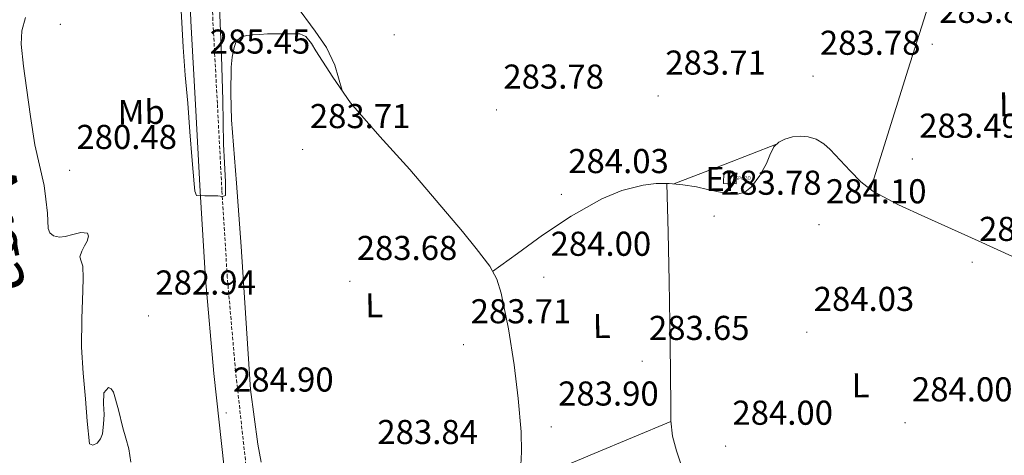
# Model space of a CAD drawing. Units: metres. Extents: x 596958 to 601455, y 4684758 to 4687791.
# Drawn here: x 598517 to 598802, y 4686346 to 4686473 of the extents above; entities that cross this region are included whole.
import ezdxf
from ezdxf.enums import TextEntityAlignment as Align

# ---------------------------------------------------------------- set-up
doc = ezdxf.new("R2010")
doc.units = ezdxf.units.M
doc.header["$MEASUREMENT"] = 0
doc.linetypes.add('TRAZOSX2', pattern=[1.5, 1, -0.5])
doc.layers.get('0').update_dxf_attribs({"lineweight": 5})
for name, color, linetype, lineweight in [('Carátula', 7, 'Continuous', 5), ('Level 11', 142, 'TRAZOSX2', 13), ('Level 13', 5, 'Continuous', 0), ('Level 15', 1, 'Continuous', 0), ('Level 21', 19, 'Continuous', 0), ('Level 36', 19, 'Continuous', 40), ('Level 37', 92, 'Continuous', 0), ('Level 41', 19, 'Continuous', 0), ('Level 43', 5, 'Continuous', 0), ('Level 5', 36, 'Continuous', 0), ('Level 51', 144, 'Continuous', 13), ('Level 52', 1, 'Continuous', 13), ('Level 7', 1, 'Continuous', 0)]:
    doc.layers.add(name, color=color, linetype=linetype, lineweight=lineweight)
doc.styles.add('Arial', font='ARIAL.TTF', dxfattribs={"height": 0.2})

# ---------------------------------------------------------------- blocks, each defined once
blk = doc.blocks.new('5POZO')
blk.add_text('5POZO', height=10).set_placement((0, 0), align=Align.MIDDLE_CENTER)
blk = doc.blocks.new('5PATER')
at = {"layer": 'Carátula', "linetype": 'Continuous', "lineweight": 5}
h = blk.add_hatch(color=250, dxfattribs=at)
edge = h.paths.add_edge_path()
edge.add_ellipse((0, 0), major_axis=(-1.33, -1.34), ratio=0.999422, start_angle=0, end_angle=360)

msp = doc.modelspace()

# ---------------------------------------------------------------- linework, layer by layer
at = {"layer": 'Level 11', "color": 142, "linetype": 'Continuous', "lineweight": 13}
msp.add_polyline3d([(598518.46, 4686473.34, 280.07), (598517.42, 4686469.48, 280.07), (598517.24, 4686465.59, 280.07), (598517.96, 4686459.26, 280.07), (598518.78, 4686452.92, 280.07), (598519.95, 4686444.66, 280.07), (598521.21, 4686436.41, 280.07), (598522.55, 4686430.52, 280.07), (598523.9, 4686424.63, 280.07), (598524.44, 4686420.61, 280.07), (598524.86, 4686416.57, 280.07), (598524.98, 4686414.36, 280.07), (598525.11, 4686412.15, 280.07), (598525.6, 4686410.91, 280.07), (598526.65, 4686409.98, 280.07), (598528.32, 4686409.59, 280.07), (598529.98, 4686409.79, 280.07), (598532.25, 4686410.39, 280.07), (598534.52, 4686411, 280.07), (598536.44, 4686410.75, 280.07), (598536.81, 4686409.88, 280.07), (598536.33, 4686408.47, 280.07), (598535.61, 4686407.1, 280.07), (598534.86, 4686405.54, 280.07), (598534.27, 4686403.96, 280.07), (598534.66, 4686402.61, 280.07), (598535.16, 4686401.21, 280.07), (598535.19, 4686397.69, 280.07), (598535.16, 4686394.17, 280.07), (598534.81, 4686385.94, 280.07), (598534.71, 4686377.72, 280.07), (598535.23, 4686370.2, 280.07), (598535.87, 4686362.68, 280.07), (598536.39, 4686356.18, 280.07), (598537.02, 4686349.69, 280.07), (598537.98, 4686349.26, 280.07), (598539.26, 4686349.82, 280.07), (598540.26, 4686351.11, 280.07), (598540.86, 4686352.57, 280.07), (598541.15, 4686355.38, 280.07), (598541.31, 4686358.2, 280.07), (598541.09, 4686361.3, 280.07), (598541.24, 4686364.41, 280.07), (598542.52, 4686365.95, 280.07), (598543.35, 4686365.58, 280.07), (598543.99, 4686364.67, 280.07), (598545.43, 4686359.48, 280.07), (598546.68, 4686354.3, 280.07), (598547.55, 4686351.26, 280.07), (598548.41, 4686348.22, 280.07), (598549.05, 4686344.32, 280.07)], dxfattribs=at)
at = {"layer": 'Level 15', "color": 1, "linetype": 'Continuous', "lineweight": 0}
msp.add_polyline3d([(598720.84, 4686425.2, 287.56), (598720.89, 4686428.27, 287.56), (598724.55, 4686428.21, 287.56), (598724.49, 4686425.14, 287.56), (598720.84, 4686425.2, 287.56)], dxfattribs=at)
at = {"layer": 'Level 21', "color": 19, "linetype": 'Continuous', "lineweight": 0}
msp.add_polyline3d([(598613.65, 4686128.93, 284.64), (598603.86, 4686170.36, 284.79), (598599.35, 4686192.14, 284.72), (598595.22, 4686214, 284.6), (598591.67, 4686233.48, 284.57), (598588.31, 4686252.98, 284.6), (598585.03, 4686273.98, 284.79), (598582.04, 4686295.03, 284.98), (598578.94, 4686318.85, 285.01), (598576.09, 4686342.71, 285.05), (598573.06, 4686370.1, 285.15), (598570.65, 4686397.56, 285.24), (598569.09, 4686422.83, 285.28), (598567.77, 4686448.12, 285.3), (598566.46, 4686472.27, 285.3), (598565.59, 4686496.44, 285.3)], dxfattribs=at)
at = {"layer": 'Level 21', "color": 19, "linetype": 'TRAZOSX2', "lineweight": 0}
msp.add_polyline3d([(598629.62, 4686092.68, 284.49), (598619.82, 4686130.46, 284.64), (598610.07, 4686171.73, 284.79), (598605.59, 4686193.38, 284.72), (598601.47, 4686215.17, 284.6), (598597.93, 4686234.59, 284.57), (598594.58, 4686254.01, 284.6), (598591.32, 4686274.92, 284.79), (598588.34, 4686295.89, 284.98), (598585.25, 4686319.64, 285.01), (598582.4, 4686343.44, 285.05), (598579.39, 4686370.73, 285.15), (598576.99, 4686398.03, 285.24), (598575.43, 4686423.19, 285.28), (598574.11, 4686448.45, 285.3), (598572.81, 4686472.56, 285.3), (598571.95, 4686496.57, 285.3)], dxfattribs=at)
at = {"layer": 'Level 36', "color": 92, "linetype": 'Continuous', "lineweight": 0}
for points in [[(598763.41, 4686423.5, 283.85), (598774.39, 4686458.37, 283.85), (598785.37, 4686493.23, 283.85)], [(598596.75, 4686477.16, 283.85), (598602.44, 4686469.42, 283.85), (598605.77, 4686464.7, 283.85), (598608.2, 4686459.57, 283.85), (598609.22, 4686455.86, 283.85), (598610.25, 4686452.15, 283.85)], [(598583.68, 4686365.43, 283.85), (598582.34, 4686386.16, 283.85), (598581, 4686406.9, 283.85), (598579.65, 4686425.27, 283.85), (598578.25, 4686443.63, 283.85), (598578.02, 4686451.31, 283.85), (598578.12, 4686458.99, 283.85), (598578.36, 4686461.85, 283.85), (598578.95, 4686464.69, 283.85), (598579.6, 4686466.37, 283.85), (598580.87, 4686467.63, 283.85), (598582.58, 4686468.18, 283.85), (598584.33, 4686468.34, 283.85), (598586.47, 4686468.48, 283.85), (598588.61, 4686468.59, 283.85), (598592.39, 4686468.67, 283.85), (598596.17, 4686468.66, 283.85), (598598.05, 4686468.59, 283.85), (598599.75, 4686467.82, 283.85), (598601.37, 4686465.82, 283.85), (598602.69, 4686463.73, 283.85), (598607.54, 4686456.07, 283.85), (598612.68, 4686448.62, 283.85), (598621.2, 4686438.85, 283.85), (598629.89, 4686429.23, 283.85), (598637.52, 4686420.26, 283.85), (598645.13, 4686411.25, 283.85), (598649.17, 4686406.31, 283.85), (598653.06, 4686401.2, 283.85), (598655.12, 4686397.47, 283.85), (598656.39, 4686393.39, 283.85), (598658.5, 4686383, 283.85), (598660.1, 4686372.53, 283.85), (598661.27, 4686362.84, 283.85), (598662.15, 4686353.14, 283.85), (598662.22, 4686347.32, 283.85), (598661.96, 4686341.49, 283.85)], [(598653.91, 4686399.65, 283.85), (598661.13, 4686404.91, 283.85), (598668.36, 4686410.16, 283.85), (598676.71, 4686415.71, 283.85), (598685.51, 4686420.72, 283.85), (598691.37, 4686423.17, 283.85), (598697.54, 4686424.69, 283.85), (598701.32, 4686425.19, 283.85), (598705.09, 4686425.2, 283.85), (598709.07, 4686424.8, 283.85), (598713.03, 4686424.18, 283.85), (598716.21, 4686423.49, 283.85), (598719.37, 4686422.77, 283.85), (598722.11, 4686422.31, 283.85), (598724.87, 4686422.13, 283.85), (598727.03, 4686422.7, 283.85), (598728.9, 4686424.18, 283.85), (598731.34, 4686427.49, 283.85), (598733.25, 4686430.96, 283.85), (598734.27, 4686433.4, 283.85), (598735.43, 4686435.82, 283.85), (598736.84, 4686437.18, 283.85), (598738.63, 4686438.06, 283.85), (598740.84, 4686438.69, 283.85), (598743.05, 4686438.9, 283.85), (598745.35, 4686438.76, 283.85), (598747.65, 4686438.06, 283.85), (598749.87, 4686436.71, 283.85), (598751.75, 4686435.06, 283.85), (598754.63, 4686431.94, 283.85), (598757.51, 4686428.85, 283.85), (598760.63, 4686425.69, 283.85), (598764.1, 4686422.96, 283.85), (598771.53, 4686419.04, 283.85), (598779.14, 4686415.54, 283.85), (598794.63, 4686408.52, 283.85), (598810.12, 4686401.52, 283.85)], [(598706.44, 4686425.06, 283.85), (598721.33, 4686430.82, 283.85), (598736.22, 4686436.58, 283.85)], [(598708.55, 4686343.54, 284.1), (598707.24, 4686347.66, 284.1), (598706.05, 4686351.86, 284.1), (598705.57, 4686356.29, 284.1), (598705.54, 4686360.75, 284.1), (598705.35, 4686378.77, 284.12), (598705.09, 4686396.78, 284.1), (598704.77, 4686410.99, 283.99), (598704.44, 4686425.2, 283.85)], [(598586.81, 4686344.3, 283.85), (598585.8, 4686349.55, 283.85), (598584.74, 4686357.49, 283.85), (598583.68, 4686365.43, 283.85)], [(598661.02, 4686337.48, 283.85), (598683.31, 4686346.81, 283.97), (598705.59, 4686356.14, 284.1)]]:
    msp.add_polyline3d(points, dxfattribs=at)
at = {"layer": 'Level 5', "color": 36, "linetype": 'Continuous', "lineweight": 0}
msp.add_polyline3d([(598563.61, 4686475.39, 285.01), (598564.16, 4686464.73, 285.01), (598564.81, 4686456.63, 285.01), (598565.54, 4686448.54, 285.01), (598566.14, 4686440.2, 285.01), (598566.78, 4686431.87, 285.01), (598567.09, 4686428.49, 285.01), (598567.39, 4686425.12, 285.01), (598567.58, 4686422.97, 285.01), (598568.03, 4686421.69, 285.01), (598570.46, 4686421.63, 285.01), (598572.35, 4686421.63, 285.01), (598574.24, 4686421.63, 285.01), (598575.62, 4686421.38, 285.01), (598576.45, 4686421.69, 285.01), (598576.45, 4686423.16, 285.01), (598576.45, 4686425.72, 285.01), (598576.23, 4686431.15, 285.01), (598575.93, 4686436.57, 285.01), (598575.68, 4686449.37, 285.01), (598575.36, 4686462.17, 285.01), (598574.76, 4686476.52, 285.01)], dxfattribs=at)
at = {"layer": 'Level 51', "color": 144, "linetype": 'Continuous', "lineweight": 13}
msp.add_polyline3d([(598518.46, 4686473.34, 280.07), (598517.42, 4686469.48, 280.07), (598517.24, 4686465.59, 280.07), (598517.96, 4686459.26, 280.07), (598518.78, 4686452.92, 280.07), (598519.95, 4686444.66, 280.07), (598521.21, 4686436.41, 280.07), (598522.55, 4686430.52, 280.07), (598523.9, 4686424.63, 280.07), (598524.44, 4686420.61, 280.07), (598524.86, 4686416.57, 280.07), (598524.98, 4686414.36, 280.07), (598525.11, 4686412.15, 280.07), (598525.6, 4686410.91, 280.07), (598526.65, 4686409.98, 280.07), (598528.32, 4686409.59, 280.07), (598529.98, 4686409.79, 280.07), (598532.25, 4686410.39, 280.07), (598534.52, 4686411, 280.07), (598536.44, 4686410.75, 280.07), (598536.81, 4686409.88, 280.07), (598536.33, 4686408.47, 280.07), (598535.61, 4686407.1, 280.07), (598534.86, 4686405.54, 280.07), (598534.27, 4686403.96, 280.07), (598534.66, 4686402.61, 280.07), (598535.16, 4686401.21, 280.07), (598535.19, 4686397.69, 280.07), (598535.16, 4686394.17, 280.07), (598534.81, 4686385.94, 280.07), (598534.71, 4686377.72, 280.07), (598535.23, 4686370.2, 280.07), (598535.87, 4686362.68, 280.07), (598536.39, 4686356.18, 280.07), (598537.02, 4686349.69, 280.07), (598537.98, 4686349.26, 280.07), (598539.26, 4686349.82, 280.07), (598540.26, 4686351.11, 280.07), (598540.86, 4686352.57, 280.07), (598541.15, 4686355.38, 280.07), (598541.31, 4686358.2, 280.07), (598541.09, 4686361.3, 280.07), (598541.24, 4686364.41, 280.07), (598542.52, 4686365.95, 280.07), (598543.35, 4686365.58, 280.07), (598543.99, 4686364.67, 280.07), (598545.43, 4686359.48, 280.07), (598546.68, 4686354.3, 280.07), (598547.55, 4686351.26, 280.07), (598548.41, 4686348.22, 280.07), (598549.05, 4686344.32, 280.07)], dxfattribs=at)
at = {"layer": 'Level 52', "color": 1, "linetype": 'Continuous', "lineweight": 0}
msp.add_polyline3d([(598720.84, 4686425.2, 287.56), (598720.89, 4686428.27, 287.56), (598724.55, 4686428.21, 287.56), (598724.49, 4686425.14, 287.56), (598720.84, 4686425.2, 287.56)], close=True, dxfattribs=at)

# ---------------------------------------------------------------- block references
at = {"layer": 'Level 13', "color": 5, "linetype": 'Continuous', "lineweight": 0, "xscale": 0.09999986443907571, "yscale": 0.09999986443907571, "rotation": 0.4650455695555327}
msp.add_blockref('5POZO', (598726.53, 4686426.74, 283.85), dxfattribs=at)
at = {"layer": 'Level 7', "color": 19, "linetype": 'Continuous', "lineweight": 0, "xscale": 0.09999986066062594, "yscale": 0.09999986066062594, "rotation": 0.4650477350819607}
for p in [(598528.59, 4686471.39, 280.65), (598625.36, 4686468.35, 283.88), (598781.32, 4686465.6, 283.85), (598746.76, 4686456.35, 283.78), (598701.87, 4686450.59, 283.72), (598655.02, 4686446.53, 283.78), (598598.83, 4686435.07, 283.72), (598775.56, 4686432.29, 283.5), (598531.28, 4686429.02, 280.49), (598673.84, 4686422.02, 284.04), (598718.09, 4686415.74, 283.78), (598748.52, 4686413.25, 284.1), (598792.91, 4686402.33, 284.04), (598612.52, 4686396.8, 283.69), (598668.71, 4686398.02, 284.01), (598554.16, 4686386.78, 282.95), (598744.97, 4686382.02, 284.04), (598645.45, 4686378.43, 283.72), (598697.23, 4686373.6, 283.66), (598576.67, 4686358.62, 284.91), (598773.45, 4686355.78, 284.01), (598670.89, 4686354.56, 283.91), (598721.42, 4686348.99, 284.01)]:
    msp.add_blockref('5PATER', p, dxfattribs=at)

# ---------------------------------------------------------------- texts
at = {"layer": 'Level 37', "color": 92, "linetype": 'Continuous', "lineweight": 0, "style": 'Arial'}
for s, p in [('Mb', (598552.06, 4686445.93, 283.3)), ('L', (598803.23, 4686448.15, 283.72)), ('Er', (598720.22, 4686426.51, 283.85)), ('L', (598619.55, 4686389.85, 283.71)), ('L', (598685.53, 4686383.83, 283.81)), ('L', (598760.54, 4686366.61, 284.02))]:
    msp.add_text(s, height=7, rotation=0.4648, dxfattribs=at).set_placement(p, align=Align.MIDDLE_CENTER)
at = {"layer": 'Level 41', "color": 19, "linetype": 'Continuous', "lineweight": 0, "style": 'Arial'}
for s, p in [('283.84', (598783.31, 4686469.6, 283.85)), ('285.45', (598571.89, 4686460.7, 285.46)), ('283.78', (598748.75, 4686460.35, 283.78)), ('283.71', (598703.95, 4686454.59, 283.72)), ('283.78', (598657.01, 4686450.53, 283.78)), ('283.71', (598600.91, 4686439.07, 283.72)), ('283.49', (598777.55, 4686436.29, 283.5)), ('280.48', (598533.26, 4686433.02, 280.49)), ('284.03', (598675.82, 4686426.02, 284.04)), ('283.78', (598720.08, 4686419.74, 283.78)), ('284.10', (598750.51, 4686417.25, 284.1)), ('284.03', (598794.89, 4686406.33, 284.04)), ('283.68', (598614.51, 4686400.8, 283.69)), ('284.00', (598670.7, 4686402.02, 284.01)), ('282.94', (598556.14, 4686390.78, 282.95)), ('284.03', (598746.96, 4686386.02, 284.04)), ('283.71', (598647.53, 4686382.43, 283.72)), ('283.65', (598699.21, 4686377.6, 283.66)), ('284.90', (598578.66, 4686362.62, 284.91)), ('283.90', (598672.88, 4686358.56, 283.91)), ('284.00', (598775.43, 4686359.78, 284.01)), ('284.00', (598723.4, 4686352.99, 284.01)), ('283.84', (598620.49, 4686347.39, 283.85))]:
    msp.add_text(s, height=7, dxfattribs=at).set_placement(p, align=Align.BOTTOM_LEFT)
at = {"layer": 'Level 43', "color": 142, "linetype": 'Continuous', "lineweight": 0, "style": 'Arial'}
msp.add_text('Río Arga', height=13, rotation=-79.4786, dxfattribs=at).set_placement((598492.63, 4686459.07, 280.07), align=Align.BOTTOM_LEFT)

doc.saveas('drawing.dxf')
